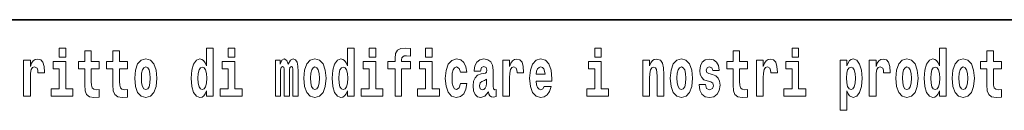
# Model space of a CAD drawing. Extents: x 0 to 210, y 0 to 297.
# Drawn here: x 117 to 140, y 16 to 18 of the extents above; entities that cross this region are included whole.
import ezdxf

# ---------------------------------------------------------------- set-up
doc = ezdxf.new("R2010")
doc.units = 0

msp = doc.modelspace()

# ---------------------------------------------------------------- linework, layer by layer
at = {"color": 7, "lineweight": 35}
msp.add_line((147.812393, 18), (71, 18), dxfattribs=at)
at = {"color": 7, "lineweight": 13}
for points in [[(117.833725, 17.331532), (117.833725, 17.115969), (117.990173, 17.115969), (117.990173, 17.331532)], [(118.786804, 17.016113), (118.597076, 17.016113), (118.597076, 17.264961), (118.440628, 17.264961), (118.440628, 17.016113), (118.291962, 17.016113), (118.291962, 16.838593), (118.440628, 16.838593), (118.440628, 16.459774), (118.450623, 16.323462), (118.486122, 16.231531), (118.553802, 16.180811), (118.660316, 16.163376), (118.786804, 16.171301), (118.786804, 16.351992), (118.713577, 16.345652), (118.653656, 16.358332), (118.618156, 16.396374), (118.601517, 16.458189), (118.597076, 16.540609), (118.597076, 16.838593), (118.786804, 16.838593)], [(119.454727, 17.016113), (119.264999, 17.016113), (119.264999, 17.264961), (119.108559, 17.264961), (119.108559, 17.016113), (118.959885, 17.016113), (118.959885, 16.838593), (119.108559, 16.838593), (119.108559, 16.459774), (119.118546, 16.323462), (119.154053, 16.231531), (119.221725, 16.180811), (119.328247, 16.163376), (119.454727, 16.171301), (119.454727, 16.351992), (119.3815, 16.345652), (119.321587, 16.358332), (119.286087, 16.396374), (119.26944, 16.458189), (119.264999, 16.540609), (119.264999, 16.838593), (119.454727, 16.838593)], [(121.326477, 16.325047), (121.326477, 16.193491), (121.485138, 16.193491), (121.485138, 17.331532), (121.326477, 17.331532), (121.326477, 16.914673), (121.294296, 16.985998), (121.258797, 17.036718), (121.218857, 17.065248), (121.172256, 17.074759), (121.087936, 17.043058), (121.021362, 16.954298), (120.978088, 16.811647), (120.962555, 16.61986), (120.978088, 16.426489), (121.021362, 16.282251), (121.087936, 16.193491), (121.172256, 16.163376), (121.219963, 16.172886), (121.259903, 16.201416), (121.294296, 16.252136)], [(121.841293, 17.331532), (121.841293, 17.115969), (121.997726, 17.115969), (121.997726, 17.331532)], [(124.666107, 16.325047), (124.666107, 16.193491), (124.824768, 16.193491), (124.824768, 17.331532), (124.666107, 17.331532), (124.666107, 16.914673), (124.633934, 16.985998), (124.598434, 17.036718), (124.558487, 17.065248), (124.511887, 17.074759), (124.427567, 17.043058), (124.360992, 16.954298), (124.317719, 16.811647), (124.302185, 16.61986), (124.317719, 16.426489), (124.360992, 16.282251), (124.427567, 16.193491), (124.511887, 16.163376), (124.559601, 16.172886), (124.599541, 16.201416), (124.633934, 16.252136)], [(125.180923, 17.331532), (125.180923, 17.115969), (125.337364, 17.115969), (125.337364, 17.331532)], [(125.622513, 16.838593), (125.793381, 16.838593), (125.793381, 16.193491), (125.949814, 16.193491), (125.949814, 16.838593), (126.161728, 16.838593), (126.161728, 17.016113), (125.949814, 17.016113), (125.949814, 17.052568), (125.956474, 17.098534), (125.977554, 17.128649), (126.013062, 17.144499), (126.064095, 17.150839), (126.162842, 17.142914), (126.162842, 17.323606), (126.046341, 17.331532), (125.933174, 17.318851), (125.854401, 17.279226), (125.8078, 17.203146), (125.793381, 17.082684), (125.793381, 17.016113), (125.622513, 17.016113)], [(126.516777, 17.331532), (126.516777, 17.115969), (126.673218, 17.115969), (126.673218, 17.331532)], [(130.524338, 17.331532), (130.524338, 17.115969), (130.680786, 17.115969), (130.680786, 17.331532)], [(134.149109, 17.016113), (133.959381, 17.016113), (133.959381, 17.264961), (133.802948, 17.264961), (133.802948, 17.016113), (133.654266, 17.016113), (133.654266, 16.838593), (133.802948, 16.838593), (133.802948, 16.459774), (133.812927, 16.323462), (133.848434, 16.231531), (133.916122, 16.180811), (134.022629, 16.163376), (134.149109, 16.171301), (134.149109, 16.351992), (134.075897, 16.345652), (134.015976, 16.358332), (133.980469, 16.396374), (133.963837, 16.458189), (133.959381, 16.540609), (133.959381, 16.838593), (134.149109, 16.838593)], [(135.199829, 17.331532), (135.199829, 17.115969), (135.356262, 17.115969), (135.356262, 17.331532)], [(138.692551, 16.325047), (138.692551, 16.193491), (138.851212, 16.193491), (138.851212, 17.331532), (138.692551, 17.331532), (138.692551, 16.914673), (138.66037, 16.985998), (138.624878, 17.036718), (138.58493, 17.065248), (138.53833, 17.074759), (138.45401, 17.043058), (138.387436, 16.954298), (138.344177, 16.811647), (138.328644, 16.61986), (138.344177, 16.426489), (138.387436, 16.282251), (138.45401, 16.193491), (138.53833, 16.163376), (138.586029, 16.172886), (138.625977, 16.201416), (138.66037, 16.252136)], [(140.160431, 17.016113), (139.970703, 17.016113), (139.970703, 17.264961), (139.81427, 17.264961), (139.81427, 17.016113), (139.665588, 17.016113), (139.665588, 16.838593), (139.81427, 16.838593), (139.81427, 16.459774), (139.824249, 16.323462), (139.859756, 16.231531), (139.927429, 16.180811), (140.033936, 16.163376), (140.160431, 16.171301), (140.160431, 16.351992), (140.087204, 16.345652), (140.027283, 16.358332), (139.991791, 16.396374), (139.975143, 16.458189), (139.970703, 16.540609), (139.970703, 16.838593), (140.160431, 16.838593)], [(116.992722, 17.044643), (116.992722, 16.193491), (117.152489, 16.193491), (117.152489, 16.6262), (117.155815, 16.74032), (117.172455, 16.822742), (117.203522, 16.873463), (117.254562, 16.890898), (117.31115, 16.854443), (117.326683, 16.811647), (117.33223, 16.753), (117.33223, 16.748245), (117.48645, 16.748245), (117.48645, 16.76251), (117.476463, 16.898823), (117.447617, 16.995508), (117.39769, 17.052568), (117.325577, 17.073174), (117.267876, 17.062078), (117.221283, 17.030378), (117.182449, 16.976488), (117.152489, 16.900408), (117.152489, 17.044643)], [(119.624481, 16.618275), (119.642235, 16.423319), (119.694382, 16.280666), (119.777596, 16.193491), (119.88855, 16.163376), (119.99839, 16.193491), (120.081604, 16.280666), (120.133743, 16.423319), (120.152611, 16.618275), (120.133743, 16.811647), (120.081604, 16.955883), (119.997284, 17.043058), (119.887436, 17.074759), (119.777596, 17.043058), (119.694382, 16.955883), (119.642235, 16.811647)], [(123.372421, 16.824327), (123.372421, 16.193491), (123.498901, 16.193491), (123.498901, 16.781532), (123.493355, 16.905163), (123.475601, 16.997093), (123.438988, 17.054153), (123.37796, 17.074759), (123.314728, 17.043058), (123.262573, 16.951128), (123.227066, 17.041473), (123.166046, 17.074759), (123.110573, 17.043058), (123.071739, 16.954298), (123.071739, 17.044643), (122.957458, 17.044643), (122.957458, 16.193491), (123.08284, 16.193491), (123.08284, 16.817987), (123.095039, 16.875048), (123.130539, 16.895653), (123.157173, 16.879803), (123.166046, 16.835423), (123.166046, 16.193491), (123.290314, 16.193491), (123.290314, 16.817987), (123.302521, 16.875048), (123.338028, 16.895653), (123.363541, 16.879803), (123.372421, 16.835423)], [(123.63205, 16.618275), (123.649796, 16.423319), (123.701942, 16.280666), (123.785156, 16.193491), (123.896103, 16.163376), (124.005951, 16.193491), (124.089157, 16.280666), (124.141312, 16.423319), (124.160172, 16.618275), (124.141312, 16.811647), (124.089157, 16.955883), (124.004837, 17.043058), (123.894997, 17.074759), (123.785156, 17.043058), (123.701942, 16.955883), (123.649796, 16.811647)], [(127.342255, 16.497814), (127.311188, 16.393204), (127.247948, 16.355162), (127.203568, 16.371012), (127.17028, 16.421734), (127.150314, 16.505739), (127.143654, 16.621445), (127.150314, 16.735565), (127.171387, 16.819572), (127.204674, 16.868708), (127.247948, 16.886143), (127.311188, 16.852858), (127.341141, 16.76251), (127.497589, 16.76251), (127.474289, 16.892483), (127.424362, 16.990753), (127.348907, 17.052568), (127.251274, 17.074759), (127.14032, 17.041473), (127.056, 16.949543), (127.001633, 16.805307), (126.983887, 16.61669), (127.001633, 16.429659), (127.052673, 16.287006), (127.133667, 16.195076), (127.241287, 16.163376), (127.343369, 16.187151), (127.422134, 16.252136), (127.474289, 16.358332), (127.497589, 16.497814)], [(127.822678, 16.787872), (127.840424, 16.870293), (127.897011, 16.898823), (127.949158, 16.876633), (127.966911, 16.813232), (127.960251, 16.764095), (127.938065, 16.74032), (127.898117, 16.73081), (127.835983, 16.7213), (127.751663, 16.6896), (127.690643, 16.630955), (127.65403, 16.546949), (127.641823, 16.437584), (127.65403, 16.323462), (127.690643, 16.236286), (127.749451, 16.183981), (127.82933, 16.163376), (127.924744, 16.196661), (128.007965, 16.296516), (128.020172, 16.239456), (128.043472, 16.201416), (128.076752, 16.182396), (128.124466, 16.174471), (128.187698, 16.187151), (128.187698, 16.351992), (128.161072, 16.347237), (128.12558, 16.367842), (128.118912, 16.432829), (128.118912, 16.810062), (128.105591, 16.925768), (128.065659, 17.008188), (127.995758, 17.057323), (127.897011, 17.074759), (127.80159, 17.054153), (127.730583, 16.998678), (127.685097, 16.911503), (127.67067, 16.800552), (127.67067, 16.787872)], [(128.347473, 17.044643), (128.347473, 16.193491), (128.507248, 16.193491), (128.507248, 16.6262), (128.510574, 16.74032), (128.527222, 16.822742), (128.558289, 16.873463), (128.609314, 16.890898), (128.665909, 16.854443), (128.681442, 16.811647), (128.686981, 16.753), (128.686981, 16.748245), (128.841202, 16.748245), (128.841202, 16.76251), (128.831223, 16.898823), (128.802368, 16.995508), (128.752441, 17.052568), (128.680328, 17.073174), (128.622635, 17.062078), (128.576035, 17.030378), (128.537201, 16.976488), (128.507248, 16.900408), (128.507248, 17.044643)], [(129.329391, 16.421734), (129.296112, 16.367842), (129.248398, 16.348822), (129.206238, 16.361502), (129.172943, 16.399544), (129.148544, 16.462944), (129.137451, 16.550119), (129.509125, 16.550119), (129.510239, 16.60718), (129.492493, 16.808477), (129.440338, 16.955883), (129.357132, 17.044643), (129.243958, 17.074759), (129.136337, 17.043058), (129.053131, 16.954298), (128.999863, 16.810062), (128.982117, 16.61986), (128.999863, 16.426489), (129.053131, 16.282251), (129.134125, 16.193491), (129.240631, 16.163376), (129.329391, 16.179226), (129.400406, 16.225191), (129.454773, 16.304441), (129.495819, 16.421734)], [(131.666031, 17.044643), (131.666031, 16.193491), (131.824692, 16.193491), (131.824692, 16.61669), (131.829132, 16.732395), (131.845764, 16.814817), (131.877945, 16.863953), (131.927872, 16.881388), (131.968933, 16.865538), (131.991119, 16.824327), (131.998886, 16.75617), (132.001099, 16.66741), (132.001099, 16.193491), (132.15976, 16.193491), (132.15976, 16.710205), (132.154205, 16.862368), (132.132019, 16.976488), (132.080994, 17.047813), (131.990005, 17.073174), (131.936752, 17.063663), (131.892365, 17.035133), (131.855759, 16.985998), (131.824692, 16.914673), (131.824692, 17.044643)], [(132.315094, 16.618275), (132.33284, 16.423319), (132.384995, 16.280666), (132.468201, 16.193491), (132.579163, 16.163376), (132.688995, 16.193491), (132.772217, 16.280666), (132.824356, 16.423319), (132.843216, 16.618275), (132.824356, 16.811647), (132.772217, 16.955883), (132.687897, 17.043058), (132.578049, 17.074759), (132.468201, 17.043058), (132.384995, 16.955883), (132.33284, 16.811647)], [(133.280365, 16.531099), (133.323639, 16.500984), (133.339172, 16.443924), (133.314758, 16.374182), (133.243759, 16.347237), (133.176071, 16.378937), (133.149445, 16.467699), (132.99855, 16.467699), (133.014084, 16.337727), (133.061798, 16.241041), (133.138351, 16.183981), (133.242645, 16.163376), (133.350266, 16.183981), (133.429047, 16.241041), (133.477859, 16.332972), (133.494507, 16.456604), (133.4823, 16.551704), (133.449005, 16.624615), (133.392426, 16.67692), (133.312546, 16.70862), (133.225998, 16.729225), (133.184952, 16.75617), (133.169418, 16.813232), (133.188278, 16.868708), (133.240417, 16.892483), (133.301453, 16.867123), (133.325867, 16.805307), (133.477859, 16.805307), (133.477859, 16.808477), (133.461212, 16.916258), (133.414612, 17.000263), (133.340286, 17.054153), (133.242645, 17.073174), (133.145004, 17.054153), (133.074005, 16.998678), (133.029617, 16.913088), (133.015198, 16.802137), (133.026291, 16.710205), (133.05957, 16.637295), (133.112823, 16.58499), (133.186066, 16.554874)], [(134.35881, 17.044643), (134.35881, 16.193491), (134.518585, 16.193491), (134.518585, 16.6262), (134.521912, 16.74032), (134.538559, 16.822742), (134.569626, 16.873463), (134.620667, 16.890898), (134.677246, 16.854443), (134.69278, 16.811647), (134.698334, 16.753), (134.698334, 16.748245), (134.852539, 16.748245), (134.852539, 16.76251), (134.84256, 16.898823), (134.813721, 16.995508), (134.763794, 17.052568), (134.691666, 17.073174), (134.633972, 17.062078), (134.587372, 17.030378), (134.548538, 16.976488), (134.518585, 16.900408), (134.518585, 17.044643)], [(136.338181, 17.046228), (136.338181, 15.863808), (136.496841, 15.863808), (136.496841, 16.325047), (136.527908, 16.252136), (136.562302, 16.201416), (136.651062, 16.163376), (136.734283, 16.193491), (136.800842, 16.282251), (136.844116, 16.426489), (136.860748, 16.61986), (136.844116, 16.811647), (136.800842, 16.954298), (136.734283, 17.043058), (136.651062, 17.074759), (136.602234, 17.065248), (136.562302, 17.036718), (136.527908, 16.985998), (136.496841, 16.914673), (136.496841, 17.046228)], [(137.030518, 17.044643), (137.030518, 16.193491), (137.190277, 16.193491), (137.190277, 16.6262), (137.193604, 16.74032), (137.210251, 16.822742), (137.241318, 16.873463), (137.292358, 16.890898), (137.348938, 16.854443), (137.364471, 16.811647), (137.370026, 16.753), (137.370026, 16.748245), (137.524246, 16.748245), (137.524246, 16.76251), (137.514252, 16.898823), (137.485413, 16.995508), (137.435486, 17.052568), (137.363373, 17.073174), (137.305664, 17.062078), (137.259064, 17.030378), (137.220245, 16.976488), (137.190277, 16.900408), (137.190277, 17.044643)], [(137.658493, 16.618275), (137.676239, 16.423319), (137.728394, 16.280666), (137.811615, 16.193491), (137.922546, 16.163376), (138.032394, 16.193491), (138.115601, 16.280666), (138.167755, 16.423319), (138.186615, 16.618275), (138.167755, 16.811647), (138.115601, 16.955883), (138.031281, 17.043058), (137.921448, 17.074759), (137.811615, 17.043058), (137.728394, 16.955883), (137.676239, 16.811647)], [(138.994339, 16.618275), (139.012085, 16.423319), (139.06424, 16.280666), (139.147461, 16.193491), (139.258392, 16.163376), (139.36824, 16.193491), (139.451447, 16.280666), (139.503601, 16.423319), (139.522461, 16.618275), (139.503601, 16.811647), (139.451447, 16.955883), (139.367126, 17.043058), (139.257294, 17.074759), (139.147461, 17.043058), (139.06424, 16.955883), (139.012085, 16.811647)], [(118.161034, 16.369427), (117.990173, 16.369427), (117.990173, 17.016113), (117.689491, 17.016113), (117.689491, 16.838593), (117.833725, 16.838593), (117.833725, 16.369427), (117.644005, 16.369427), (117.644005, 16.193491), (118.161034, 16.193491)], [(119.88855, 16.886143), (119.932922, 16.868708), (119.966217, 16.817987), (119.986183, 16.73398), (119.99395, 16.61986), (119.986183, 16.504154), (119.966217, 16.420149), (119.932922, 16.369427), (119.88855, 16.353577), (119.843056, 16.369427), (119.809769, 16.421734), (119.789803, 16.507324), (119.783142, 16.6262), (119.789803, 16.73715), (119.810883, 16.817987), (119.844162, 16.868708)], [(121.22551, 16.884558), (121.270996, 16.867123), (121.304291, 16.817987), (121.326477, 16.73398), (121.334244, 16.61986), (121.326477, 16.504154), (121.304291, 16.420149), (121.26989, 16.369427), (121.22551, 16.353577), (121.182236, 16.369427), (121.148956, 16.420149), (121.127869, 16.504154), (121.121216, 16.61986), (121.127869, 16.73398), (121.148956, 16.816402), (121.182236, 16.867123)], [(122.168594, 16.369427), (121.997726, 16.369427), (121.997726, 17.016113), (121.697052, 17.016113), (121.697052, 16.838593), (121.841293, 16.838593), (121.841293, 16.369427), (121.651566, 16.369427), (121.651566, 16.193491), (122.168594, 16.193491)], [(123.896103, 16.886143), (123.940491, 16.868708), (123.97377, 16.817987), (123.993744, 16.73398), (124.001511, 16.61986), (123.993744, 16.504154), (123.97377, 16.420149), (123.940491, 16.369427), (123.896103, 16.353577), (123.850616, 16.369427), (123.817337, 16.421734), (123.797363, 16.507324), (123.790703, 16.6262), (123.797363, 16.73715), (123.818443, 16.817987), (123.85173, 16.868708)], [(124.56514, 16.884558), (124.610634, 16.867123), (124.643921, 16.817987), (124.666107, 16.73398), (124.673874, 16.61986), (124.666107, 16.504154), (124.643921, 16.420149), (124.609528, 16.369427), (124.56514, 16.353577), (124.521873, 16.369427), (124.488586, 16.420149), (124.467506, 16.504154), (124.460846, 16.61986), (124.467506, 16.73398), (124.488586, 16.816402), (124.521873, 16.867123)], [(125.508224, 16.369427), (125.337364, 16.369427), (125.337364, 17.016113), (125.036682, 17.016113), (125.036682, 16.838593), (125.180923, 16.838593), (125.180923, 16.369427), (124.991196, 16.369427), (124.991196, 16.193491), (125.508224, 16.193491)], [(126.844086, 16.369427), (126.673218, 16.369427), (126.673218, 17.016113), (126.372543, 17.016113), (126.372543, 16.838593), (126.516777, 16.838593), (126.516777, 16.369427), (126.327057, 16.369427), (126.327057, 16.193491), (126.844086, 16.193491)], [(129.347137, 16.713375), (129.140778, 16.713375), (129.149658, 16.786285), (129.172943, 16.841763), (129.205124, 16.876633), (129.243958, 16.889313), (129.285004, 16.876633), (129.317184, 16.843348), (129.337158, 16.787872)], [(130.851639, 16.369427), (130.680786, 16.369427), (130.680786, 17.016113), (130.380096, 17.016113), (130.380096, 16.838593), (130.524338, 16.838593), (130.524338, 16.369427), (130.33461, 16.369427), (130.33461, 16.193491), (130.851639, 16.193491)], [(132.579163, 16.886143), (132.623535, 16.868708), (132.65683, 16.817987), (132.676788, 16.73398), (132.684555, 16.61986), (132.676788, 16.504154), (132.65683, 16.420149), (132.623535, 16.369427), (132.579163, 16.353577), (132.533661, 16.369427), (132.500381, 16.421734), (132.480408, 16.507324), (132.473755, 16.6262), (132.480408, 16.73715), (132.501495, 16.817987), (132.534775, 16.868708)], [(135.52713, 16.369427), (135.356262, 16.369427), (135.356262, 17.016113), (135.055588, 17.016113), (135.055588, 16.838593), (135.199829, 16.838593), (135.199829, 16.369427), (135.010101, 16.369427), (135.010101, 16.193491), (135.52713, 16.193491)], [(136.597809, 16.884558), (136.639969, 16.867123), (136.673248, 16.816402), (136.694336, 16.73398), (136.702087, 16.61986), (136.694336, 16.504154), (136.673248, 16.420149), (136.639969, 16.369427), (136.597809, 16.353577), (136.551208, 16.369427), (136.516815, 16.421734), (136.495728, 16.507324), (136.489075, 16.6262), (136.495728, 16.73715), (136.517914, 16.817987), (136.552307, 16.867123)], [(137.922546, 16.886143), (137.966934, 16.868708), (138.000214, 16.817987), (138.020203, 16.73398), (138.027954, 16.61986), (138.020203, 16.504154), (138.000214, 16.420149), (137.966934, 16.369427), (137.922546, 16.353577), (137.877075, 16.369427), (137.843781, 16.421734), (137.823807, 16.507324), (137.817154, 16.6262), (137.823807, 16.73715), (137.844879, 16.817987), (137.878174, 16.868708)], [(138.591583, 16.884558), (138.637085, 16.867123), (138.670364, 16.817987), (138.692551, 16.73398), (138.700317, 16.61986), (138.692551, 16.504154), (138.670364, 16.420149), (138.635971, 16.369427), (138.591583, 16.353577), (138.548309, 16.369427), (138.51503, 16.420149), (138.493958, 16.504154), (138.487305, 16.61986), (138.493958, 16.73398), (138.51503, 16.816402), (138.548309, 16.867123)], [(139.258392, 16.886143), (139.30278, 16.868708), (139.33606, 16.817987), (139.356049, 16.73398), (139.3638, 16.61986), (139.356049, 16.504154), (139.33606, 16.420149), (139.30278, 16.369427), (139.258392, 16.353577), (139.212921, 16.369427), (139.179626, 16.421734), (139.159653, 16.507324), (139.153, 16.6262), (139.159653, 16.73715), (139.180725, 16.817987), (139.21402, 16.868708)], [(127.964691, 16.497814), (127.955811, 16.432829), (127.93251, 16.383692), (127.898117, 16.351992), (127.857071, 16.342482), (127.811584, 16.369427), (127.794937, 16.439169), (127.80825, 16.507324), (127.84819, 16.543779), (127.915878, 16.562799), (127.964691, 16.596085)]]:
    msp.add_lwpolyline(points, close=True, dxfattribs=at)

doc.saveas('drawing.dxf')
